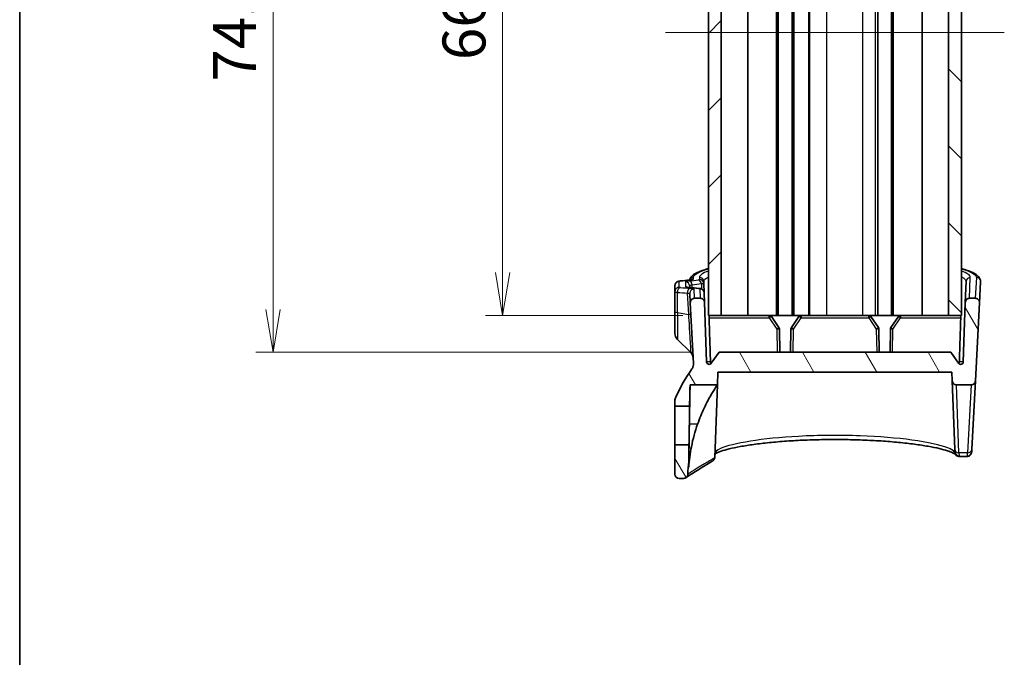
# Model space of a CAD drawing. Units: millimetres. Extents: x 14 to 2586, y 8 to 570.
# Drawn here: x 415 to 530, y 307 to 381 of the extents above; entities that cross this region are included whole.
import ezdxf

# ---------------------------------------------------------------- set-up
doc = ezdxf.new("R2010")
doc.units = ezdxf.units.MM
doc.layers.get('Defpoints').update_dxf_attribs({"lineweight": 25})
for name, color, linetype, lineweight in [('Border (ISO)', 7, 'Continuous', 35), ('Centerline (ISO)', 131, 'Continuous', 18), ('Dimension (ISO)', 7, 'Continuous', 18), ('Dimension (ISO) @ 1', 7, 'Continuous', 18), ('Hatch (ISO)', 1, 'Continuous', 18), ('Visible (ISO)', 7, 'Continuous', 35), ('Visible Narrow (ISO)', 7, 'Continuous', 25)]:
    doc.layers.add(name, color=color, linetype=linetype, lineweight=lineweight)
doc.styles.add('Note Text (TK)', font='MS PGothic.ttf')
doc.dimstyles.new('Default - Method 1b (TK)', dxfattribs={"dimtxt": 2.5, "dimasz": 2.5, "dimexe": 1, "dimexo": 1.5, "dimgap": 1, "dimtad": 1, "dimrnd": 1e-08, "dimdsep": 46, "dimtxsty": 'Note Text (TK)', "dimblk": 'OPEN', "dimcen": 0.09, "dimdle": 5, "dimclrd": 100, "dimclre": 100, "dimclrt": 7, "dimadec": 1, "dimazin": 1, "dimtfac": 1, "dimtmove": 0, "dimatfit": 3, "dimldrblk": 'OPEN', "dimfxl": 1, "dimtolj": 1, "dimlwd": -1, "dimlwe": -1, "dimarcsym": 0})
pattern_1 = [(120.0002, (386.5, -8), (-5.49925, -3.17502), [])]

# ---------------------------------------------------------------- blocks, each defined once
blk = doc.blocks.new('図面枠 tk図枠')
at = {"layer": 'Border (ISO)'}
blk.add_line((14.5, 289), (14.5, 8), dxfattribs=at)
blk = doc.blocks.new('_Open')
at = {"color": 0, "linetype": 'ByBlock', "lineweight": -2}
for p, q in [((-1, 0.167), (0, 0)), ((-1, -0.167), (0, 0)), ((0, 0), (-1, 0))]:
    blk.add_line(p, q, dxfattribs=at)
blk = doc.blocks.new('*D27')
at = {"layer": 'Defpoints', "color": 0}
for p in [(495.8, 412.82), (471.8, 346.82), (495.8, 346.82)]:
    blk.add_point(p, dxfattribs=at)
at = {"layer": 'Dimension (ISO)', "color": 100}
for p, q in [((492.8, 412.82), (469.8, 412.82)), ((471.8, 407.82), (471.8, 351.82)), ((492.8, 346.82), (469.8, 346.82))]:
    blk.add_line(p, q, dxfattribs=at)
at = {"layer": 'Dimension (ISO)', "color": 100, "xscale": 5, "yscale": 5, "zscale": 5}
for p, rotation in [((471.8, 412.82), 90), ((471.8, 346.82), 270)]:
    blk.add_blockref('_Open', p, dxfattribs=dict(at, rotation=rotation))
at = {"layer": 'Dimension (ISO)', "color": 7, "insert": (467.3, 376.58), "char_height": 5, "attachment_point": 4, "rotation": 90, "style": 'Note Text (TK)'}
blk.add_mtext('\\A1;66', dxfattribs=at)
blk = doc.blocks.new('*D28')
at = {"layer": 'Defpoints', "color": 0}
for p in [(497.05, 417.12), (445.05, 342.52), (497.05, 342.52)]:
    blk.add_point(p, dxfattribs=at)
at = {"layer": 'Dimension (ISO)', "color": 100}
for p, q in [((494.05, 417.12), (443.05, 417.12)), ((445.05, 412.12), (445.05, 347.52)), ((494.05, 342.52), (443.05, 342.52))]:
    blk.add_line(p, q, dxfattribs=at)
at = {"layer": 'Dimension (ISO)', "color": 100, "xscale": 5, "yscale": 5, "zscale": 5}
for p, rotation in [((445.05, 417.12), 90), ((445.05, 342.52), 270)]:
    blk.add_blockref('_Open', p, dxfattribs=dict(at, rotation=rotation))
at = {"layer": 'Dimension (ISO)', "color": 7, "insert": (440.55, 374.07), "char_height": 5, "attachment_point": 4, "rotation": 90, "style": 'Note Text (TK)'}
blk.add_mtext('\\A1;74.6', dxfattribs=at)

msp = doc.modelspace()

# ---------------------------------------------------------------- hatches: boundary and pattern name
at = {"layer": 'Hatch (ISO)'}
h = msp.add_hatch(dxfattribs=at)
h.set_pattern_fill('ANSI31', color=256, scale=50.8, style=0)
h.set_pattern_definition([(45, (386.5, -8), (-4.49013, 4.49013), [])])
h.paths.add_polyline_path([(495.7961, 412.8182), (495.7961, 346.8182), (497.2961, 346.8182), (497.2961, 412.8182)])
h = msp.add_hatch(dxfattribs=at)
h.set_pattern_fill('ANSI31', color=256, scale=50.8, angle=90.00021, style=0)
h.set_pattern_definition([(135.0002, (386.5, -8), (-4.49011, -4.490145), [])])
h.paths.add_polyline_path([(525.2961, 346.8182), (525.2961, 412.8182), (523.7961, 412.8182), (523.7961, 346.8182)])
h = msp.add_hatch(dxfattribs=at)
h.set_pattern_fill('ANSI31', color=256, scale=50.8, angle=75.000175, style=0)
h.set_pattern_definition(pattern_1)
edge = h.paths.add_edge_path()
edge.add_line((524.0461, 342.5182), (497.0461, 342.5182))
edge.add_line((497.0461, 342.5182), (496.129, 341.2357))
edge.add_ellipse((495.8849, 341.4102), major_axis=(-0.1745, -0.244), ratio=1, start_angle=307.567772, end_angle=450, ccw=False)
edge.add_line((495.5851, 341.3997), (495.3429, 348.3356))
edge.add_spline(control_points=[(495.3429, 348.3356), (495.3408, 348.397), (495.3273, 348.4575), (495.2777, 348.574), (495.2408, 348.6283), (495.1481, 348.7198), (495.0933, 348.756), (494.9728, 348.8055), (494.9083, 348.8182), (494.8432, 348.8182)], knot_values=[-0.07703001, -0.07703001, -0.07703001, -0.07703001, -0.05859667, -0.05859667, -0.03906445, -0.03906445, -0.01953222, -0.01953222, 0, 0, 0, 0], degree=3, periodic=0)
edge.add_line((494.8432, 348.8182), (494.185, 348.8182))
edge.add_spline(control_points=[(494.185, 348.8182), (494.147, 348.8182), (494.1092, 348.8139), (494.0353, 348.7967), (493.9994, 348.784), (493.9068, 348.7387), (493.8545, 348.699), (493.768, 348.6016), (493.7347, 348.545), (493.6916, 348.4221), (493.6823, 348.357), (493.6857, 348.292)], knot_values=[-0.08136622, -0.08136622, -0.08136622, -0.08136622, -0.06998144, -0.06998144, -0.05859667, -0.05859667, -0.03906445, -0.03906445, -0.01953222, -0.01953222, 0, 0, 0, 0], degree=3, periodic=0)
edge.add_line((493.6857, 348.292), (494.0562, 341.2224))
edge.add_spline(control_points=[(494.0562, 341.2224), (494.0619, 341.1128), (494.0496, 341.0031), (493.9898, 340.792), (493.9428, 340.6921), (493.8805, 340.6019)], knot_values=[-0.06581039, -0.06581039, -0.06581039, -0.06581039, -0.0329052, -0.0329052, 0, 0, 0, 0], degree=3, periodic=0)
edge.add_ellipse((512.3961, 327.8182), major_axis=(-12.7837, -18.5156), ratio=1, start_angle=270, end_angle=279.71314)
edge.add_spline(control_points=[(491.9891, 337.2947), (491.9585, 337.229), (491.9352, 337.1601), (491.904, 337.0184), (491.8961, 336.9461), (491.8961, 336.8736)], knot_values=[-0.04351742, -0.04351742, -0.04351742, -0.04351742, -0.02175871, -0.02175871, 0, 0, 0, 0], degree=3, periodic=0)
edge.add_line((491.8961, 336.8736), (491.8961, 336.2473))
edge.add_line((491.8961, 336.2473), (493.6089, 336.2323))
edge.add_line((493.6089, 336.2323), (493.6526, 338.7333))
edge.add_line((493.6526, 338.7333), (496.8442, 338.7333))
edge.add_line((496.8442, 338.7333), (496.8961, 340.2182))
edge.add_line((496.8961, 340.2182), (524.1961, 340.2182))
edge.add_line((524.1961, 340.2182), (524.2316, 339.2007))
edge.add_spline(control_points=[(524.2316, 339.2007), (524.2337, 339.1393), (524.2472, 339.0788), (524.2968, 338.9624), (524.3337, 338.908), (524.4264, 338.8166), (524.4812, 338.7803), (524.6017, 338.7309), (524.6662, 338.7182), (524.7313, 338.7182)], knot_values=[-0.07703001, -0.07703001, -0.07703001, -0.07703001, -0.05859667, -0.05859667, -0.03906445, -0.03906445, -0.01953222, -0.01953222, 0, 0, 0, 0], degree=3, periodic=0)
edge.add_line((524.7313, 338.7182), (526.4302, 338.7182))
edge.add_spline(control_points=[(526.4302, 338.7182), (526.492, 338.7182), (526.5533, 338.7296), (526.6686, 338.7743), (526.7216, 338.8072), (526.8153, 338.8927), (526.8544, 338.9455), (526.9101, 339.0633), (526.9261, 339.127), (526.9295, 339.192)], knot_values=[-0.07614947, -0.07614947, -0.07614947, -0.07614947, -0.05760696, -0.05760696, -0.03906445, -0.03906445, -0.01953222, -0.01953222, 0, 0, 0, 0], degree=3, periodic=0)
edge.add_line((526.9295, 339.192), (527.4064, 348.292))
edge.add_spline(control_points=[(527.4064, 348.292), (527.4084, 348.3299), (527.4061, 348.3679), (527.3929, 348.4426), (527.382, 348.4791), (527.3417, 348.574), (527.3047, 348.6283), (527.212, 348.7198), (527.1572, 348.756), (527.0367, 348.8055), (526.9722, 348.8182), (526.9071, 348.8182)], knot_values=[-0.08136622, -0.08136622, -0.08136622, -0.08136622, -0.06998144, -0.06998144, -0.05859667, -0.05859667, -0.03906445, -0.03906445, -0.01953222, -0.01953222, 0, 0, 0, 0], degree=3, periodic=0)
edge.add_line((526.9071, 348.8182), (526.2489, 348.8182))
edge.add_spline(control_points=[(526.2489, 348.8182), (526.1875, 348.8182), (526.1265, 348.8069), (526.0084, 348.7614), (525.9528, 348.7263), (525.8582, 348.6369), (525.8201, 348.5834), (525.7664, 348.4647), (525.7515, 348.4007), (525.7492, 348.3356)], knot_values=[-0.07703001, -0.07703001, -0.07703001, -0.07703001, -0.05859667, -0.05859667, -0.03906445, -0.03906445, -0.01953222, -0.01953222, 0, 0, 0, 0], degree=3, periodic=0)
edge.add_line((525.7492, 348.3356), (525.507, 341.3997))
edge.add_ellipse((525.2072, 341.4102), major_axis=(-0.0105, -0.2998), ratio=1, start_angle=307.567772, end_angle=450, ccw=False)
edge.add_line((524.9632, 341.2357), (524.0461, 342.5182))
h = msp.add_hatch(dxfattribs=at)
h.set_pattern_fill('ANSI31', color=256, scale=50.8, angle=75.000175, style=0)
h.set_pattern_definition(pattern_1)
edge = h.paths.add_edge_path()
edge.add_ellipse((492.3961, 328.3182), major_axis=(0, -0.5), ratio=1, start_angle=270, end_angle=360)
edge.add_line((492.3961, 327.8182), (492.9025, 327.8182))
edge.add_spline(control_points=[(492.9025, 327.8182), (492.9655, 327.8182), (493.0279, 327.8301), (493.1182, 327.8658), (493.1485, 327.8816), (493.1769, 327.9002)], knot_values=[-0.07749714, -0.07749714, -0.07749714, -0.07749714, -0.05859667, -0.05859667, -0.04835856, -0.04835856, -0.04835856, -0.04835856], degree=3, periodic=0)
edge.add_spline(control_points=[(493.1769, 327.9002), (493.2027, 327.9171), (493.2269, 327.9365), (493.2961, 328.0031), (493.3338, 328.057), (493.3863, 328.1761), (493.4006, 328.2403), (493.4023, 328.3054)], knot_values=[-0.04835856, -0.04835856, -0.04835856, -0.04835856, -0.03906445, -0.03906445, -0.01953222, -0.01953222, 0, 0, 0, 0], degree=3, periodic=0)
edge.add_ellipse((512.3961, 327.8182), major_axis=(0.4872, 18.9938), ratio=1, start_angle=85.588279, end_angle=90, ccw=False)
edge.add_line((493.4961, 329.765), (493.5304, 331.7336))
edge.add_line((493.5304, 331.7336), (491.8961, 331.7193))
edge.add_line((491.8961, 331.7193), (491.8961, 328.3182))

# ---------------------------------------------------------------- linework, layer by layer
at = {"layer": 'Centerline (ISO)', "linetype": 'Continuous'}
msp.add_line((490.7961, 379.8182), (530.2961, 379.8182), dxfattribs=at)
at = {"layer": 'Visible (ISO)'}
for p, q in [((495.7961, 412.8182), (495.7961, 346.8182)), ((497.2961, 346.8182), (497.2961, 412.8182)), ((500.3818, 346.8182), (500.3818, 412.8182)), ((503.7461, 346.8182), (503.7461, 412.8182)), ((503.9461, 346.8182), (503.9461, 412.8182)), ((505.5461, 346.8182), (505.5461, 412.8182)), ((505.7461, 346.8182), (505.7461, 412.8182)), ((507.4961, 346.8182), (507.4961, 412.8182)), ((507.5961, 346.8182), (507.5961, 412.8182)), ((515.5461, 346.8182), (515.5461, 412.8182)), ((517.1461, 346.8182), (517.1461, 412.8182)), ((517.3461, 346.8182), (517.3461, 412.8182)), ((520.7103, 346.8182), (520.7103, 412.8182)), ((523.7961, 412.8182), (523.7961, 346.8182)), ((525.2961, 346.8182), (525.2961, 412.8182)), ((491.8961, 350.2978), (491.8961, 349.601)), ((495.2664, 350.5255), (495.2578, 350.7717)), ((495.3036, 349.4613), (495.2664, 350.5255)), ((525.8343, 350.7717), (525.7492, 348.3356)), ((527.4064, 348.292), (527.5341, 350.7281)), ((491.8961, 349.601), (491.8961, 347.2823)), ((493.6298, 349.3591), (493.6857, 348.292)), ((495.3429, 348.3356), (495.3036, 349.4613)), ((493.6857, 348.292), (494.0562, 341.2224)), ((494.8432, 348.8182), (494.185, 348.8182)), ((495.5851, 341.3997), (495.3429, 348.3356)), ((525.7492, 348.3356), (525.507, 341.3997)), ((526.9071, 348.8182), (526.2489, 348.8182)), ((526.9295, 339.192), (527.4064, 348.292)), ((491.8961, 344.7324), (491.8961, 347.2823)), ((495.7961, 346.8182), (497.2961, 346.8182)), ((497.9285, 346.8182), (497.2961, 346.8182)), ((502.8878, 346.8182), (497.9285, 346.8182)), ((503.7461, 346.8182), (502.8878, 346.8182)), ((504.0215, 345.3924), (503.1354, 346.6876)), ((503.9461, 346.8182), (503.7461, 346.8182)), ((505.5461, 346.8182), (503.9461, 346.8182)), ((506.3567, 346.6876), (505.4707, 345.3924)), ((505.7461, 346.8182), (505.5461, 346.8182)), ((506.6043, 346.8182), (505.7461, 346.8182)), ((514.4878, 346.8182), (506.6043, 346.8182)), ((514.4878, 346.8182), (515.2911, 346.8182)), ((515.6215, 345.3924), (514.7354, 346.6876)), ((515.5461, 346.8182), (515.2911, 346.8182)), ((517.1461, 346.8182), (515.5461, 346.8182)), ((517.9567, 346.6876), (517.0707, 345.3924)), ((517.3461, 346.8182), (517.1461, 346.8182)), ((518.2043, 346.8182), (517.3461, 346.8182)), ((523.1636, 346.8182), (518.2043, 346.8182)), ((523.7961, 346.8182), (523.1636, 346.8182)), ((523.7961, 346.8182), (525.2961, 346.8182)), ((504.1211, 342.5182), (504.0738, 345.2283)), ((505.4183, 345.2283), (505.371, 342.5182)), ((515.7211, 342.5182), (515.6738, 345.2283)), ((517.0183, 345.2283), (516.971, 342.5182)), ((492.189, 344.0253), (493.733, 342.4812)), ((497.0461, 342.5182), (496.129, 341.2357)), ((524.0461, 342.5182), (497.0461, 342.5182)), ((524.9632, 341.2357), (524.0461, 342.5182)), ((496.8442, 338.7333), (496.8961, 340.2182)), ((496.8961, 340.2182), (524.1961, 340.2182)), ((524.1961, 340.2182), (524.2316, 339.2007)), ((493.6089, 336.2323), (493.6526, 338.7333)), ((493.6526, 338.7333), (496.8442, 338.7333)), ((496.8442, 338.7333), (496.5486, 330.269)), ((524.2316, 339.2007), (524.5099, 331.2324)), ((524.7313, 338.7182), (526.4302, 338.7182)), ((526.5119, 331.2237), (526.9295, 339.192)), ((491.8961, 336.8736), (491.8961, 336.2473)), ((491.8961, 336.2473), (493.6089, 336.2323)), ((491.8961, 331.7193), (491.8961, 336.2473)), ((493.5304, 331.7336), (491.8961, 331.7193)), ((491.8961, 331.7193), (491.8961, 328.3182)), ((493.4961, 329.765), (493.5304, 331.7336)), ((524.5203, 330.9323), (524.5099, 331.2324)), ((526.5119, 331.2237), (526.4962, 330.9236)), ((493.4961, 329.1184), (493.4961, 329.765)), ((525.976, 330.3887), (525.0033, 330.3887)), ((492.3961, 327.8182), (492.9025, 327.8182))]:
    msp.add_line(p, q, dxfattribs=at)
for centre, radius, start, end in [((502.8878, 346.5182), 0.3, 34.376879, 90), ((506.6043, 346.5182), 0.3, 90, 145.623121), ((514.4878, 346.5182), 0.3, 34.376879, 90), ((518.2043, 346.5182), 0.3, 90, 145.623121), ((492.8961, 344.7324), 1, 180, 225), ((503.7739, 345.223), 0.3, 1, 34.376879), ((505.7183, 345.223), 0.3, 145.623121, 179), ((515.3739, 345.223), 0.3, 1, 34.376879), ((517.3183, 345.223), 0.3, 145.623121, 179), ((493.0259, 341.7741), 1, 3, 45), ((495.8849, 341.4102), 0.3, 182, 324.432228), ((525.2072, 341.4102), 0.3, 215.567772, 358), ((512.3961, 327.8182), 22.5, 145.377707, 155.090847), ((512.3961, 327.8182), 19, 174.118996, 178.530716), ((492.3961, 328.3182), 0.5, 180, 270)]:
    msp.add_arc(centre, radius, start, end, dxfattribs=at)
for centre, major_axis, ratio, start_param, end_param in [((403.1747, 964.0837), (106.564, -610.7521), 0.69575223, 6.24277627, 6.2453331), ((464.5576, 999.041), (112.5813, -645.4933), 0.69575723, 6.10032263, 6.10271684)]:
    msp.add_ellipse(centre, major_axis=major_axis, ratio=ratio, start_param=start_param, end_param=end_param, dxfattribs=at)
for points, knots in [([(493.5831, 350.9635), (493.5915, 350.9953), (493.6017, 351.026), (493.6617, 351.176), (493.7321, 351.2733), (493.9623, 351.5198), (494.1465, 351.6383), (494.5316, 351.8374), (494.7157, 351.9171), (495.1093, 352.0655), (495.3144, 352.1342), (495.6216, 352.227), (495.7075, 352.252), (495.7961, 352.2768)], [0.065909043, 0.065909043, 0.065909043, 0.065909043, 0.093949842, 0.093949842, 0.209965783, 0.209965783, 0.438346727, 0.438346727, 0.605729573, 0.605729573, 0.756160001, 0.756160001, 0.812096256, 0.812096256, 0.812096256, 0.812096256]), ([(525.2961, 352.2768), (525.4302, 352.2392), (525.5585, 352.2012), (525.8885, 352.0975), (526.0789, 352.0312), (526.4273, 351.8948), (526.5849, 351.8249), (526.9389, 351.6415), (527.1163, 351.5276), (527.3393, 351.2983), (527.4072, 351.2104), (527.5095, 350.9937), (527.5411, 350.8617), (527.5341, 350.7281)], [4.420070969, 4.420070969, 4.420070969, 4.420070969, 4.504883019, 4.504883019, 4.649136221, 4.649136221, 4.794899863, 4.794899863, 5.013545326, 5.013545326, 5.122868057, 5.122868057, 5.232190789, 5.232190789, 5.232190789, 5.232190789]), ([(491.8961, 350.2978), (491.8961, 350.3522), (491.9053, 350.4062), (491.9372, 350.505), (491.9603, 350.5482), (492.014, 350.6275), (492.0445, 350.6582), (492.1096, 350.7153), (492.1409, 350.734), (492.2044, 350.7687), (492.2319, 350.7792), (492.2898, 350.7994), (492.3164, 350.8061), (492.367, 350.8174), (492.3907, 350.8217), (492.4379, 350.8291), (492.4612, 350.8323), (492.4853, 350.835)], [0, 0, 0, 0, 0.0019131827, 0.0019131827, 0.0040206951, 0.0040206951, 0.0067610877, 0.0067610877, 0.0107411982, 0.0107411982, 0.0164656972, 0.0164656972, 0.0245898, 0.0245898, 0.0327139028, 0.0327139028, 0.0406205141, 0.0406205141, 0.0406205141, 0.0406205141]), ([(493.5816, 350.9634), (493.6302, 350.9691), (493.6734, 350.9752), (493.7457, 350.9872), (493.7751, 350.9931), (493.8114, 351.0018), (493.8216, 351.0052), (493.8215, 351.0051)], [0, 0, 0, 0, 0.0237995348, 0.0237995348, 0.0475990696, 0.0475990696, 0.0673622915, 0.0673622915, 0.0673622915, 0.0673622915]), ([(493.3183, 350.1027), (493.3183, 350.1027), (493.3201, 350.1022), (493.3319, 350.0994), (493.3505, 350.0955), (493.403, 350.087), (493.4384, 350.0822), (493.5139, 350.0736), (493.5522, 350.0697), (493.5939, 350.0661)], [0.0455972595, 0.0455972595, 0.0455972595, 0.0455972595, 0.0534186108, 0.0534186108, 0.0747800055, 0.0747800055, 0.0981887667, 0.0981887667, 0.1175238632, 0.1175238632, 0.1175238632, 0.1175238632]), ([(494.7001, 349.9713), (494.7228, 349.9694), (494.7446, 349.9673), (494.7875, 349.9624), (494.8084, 349.9596), (494.8521, 349.9525), (494.8745, 349.9483), (494.9314, 349.9338), (494.9631, 349.9277), (495.0454, 349.8851), (495.0663, 349.8732), (495.1114, 349.8409), (495.1341, 349.8228), (495.1779, 349.7782), (495.1977, 349.7551), (495.2475, 349.6815), (495.2775, 349.6211), (495.2988, 349.5204), (495.3026, 349.491), (495.3036, 349.4613)], [0, 0, 0, 0, 0.0078052089, 0.0078052089, 0.0156104179, 0.0156104179, 0.0234156268, 0.0234156268, 0.0312208357, 0.0312208357, 0.0334003911, 0.0334003911, 0.035118067, 0.035118067, 0.0363746959, 0.0363746959, 0.0382918862, 0.0382918862, 0.0390260447, 0.0390260447, 0.0390260447, 0.0390260447]), ([(494.185, 348.8182), (494.147, 348.8182), (494.1092, 348.8139), (494.0353, 348.7967), (493.9994, 348.784), (493.9068, 348.7387), (493.8545, 348.699), (493.768, 348.6016), (493.7347, 348.545), (493.6916, 348.4221), (493.6823, 348.357), (493.6857, 348.292)], [-0.0813662163, -0.0813662163, -0.0813662163, -0.0813662163, -0.0699814436, -0.0699814436, -0.058596671, -0.058596671, -0.0390644473, -0.0390644473, -0.0195322237, -0.0195322237, 0, 0, 0, 0]), ([(495.3429, 348.3356), (495.3408, 348.397), (495.3273, 348.4575), (495.2777, 348.574), (495.2408, 348.6283), (495.1481, 348.7198), (495.0933, 348.756), (494.9728, 348.8055), (494.9083, 348.8182), (494.8432, 348.8182)], [-0.0770300092, -0.0770300092, -0.0770300092, -0.0770300092, -0.058596671, -0.058596671, -0.0390644473, -0.0390644473, -0.0195322237, -0.0195322237, 0, 0, 0, 0]), ([(526.2489, 348.8182), (526.1875, 348.8182), (526.1265, 348.8069), (526.0084, 348.7614), (525.9528, 348.7263), (525.8582, 348.6369), (525.8201, 348.5834), (525.7664, 348.4647), (525.7515, 348.4007), (525.7492, 348.3356)], [-0.0770300092, -0.0770300092, -0.0770300092, -0.0770300092, -0.058596671, -0.058596671, -0.0390644473, -0.0390644473, -0.0195322237, -0.0195322237, 0, 0, 0, 0]), ([(527.4064, 348.292), (527.4084, 348.3299), (527.4061, 348.3679), (527.3929, 348.4426), (527.382, 348.4791), (527.3417, 348.574), (527.3047, 348.6283), (527.212, 348.7198), (527.1572, 348.756), (527.0367, 348.8055), (526.9722, 348.8182), (526.9071, 348.8182)], [-0.0813662163, -0.0813662163, -0.0813662163, -0.0813662163, -0.0699814436, -0.0699814436, -0.058596671, -0.058596671, -0.0390644473, -0.0390644473, -0.0195322237, -0.0195322237, 0, 0, 0, 0]), ([(495.8766, 346.5234), (495.8755, 346.5605), (495.8761, 346.5997), (495.8814, 346.6726), (495.8863, 346.706), (495.8985, 346.759), (495.9067, 346.7818), (495.9253, 346.8112), (495.9357, 346.8182), (495.9458, 346.8182)], [0.0002642274, 0.0002642274, 0.0002642274, 0.0002642274, 0.0113618013, 0.0113618013, 0.0227236026, 0.0227236026, 0.0343242868, 0.0343242868, 0.0456350299, 0.0456350299, 0.0456350299, 0.0456350299]), ([(525.1463, 346.8182), (525.1564, 346.8182), (525.1668, 346.8112), (525.1854, 346.7818), (525.1936, 346.759), (525.2058, 346.706), (525.2107, 346.6726), (525.216, 346.5997), (525.2166, 346.5605), (525.2155, 346.5234)], [0.1386670885, 0.1386670885, 0.1386670885, 0.1386670885, 0.1499778316, 0.1499778316, 0.1615785157, 0.1615785157, 0.1729403171, 0.1729403171, 0.184037891, 0.184037891, 0.184037891, 0.184037891]), ([(494.0562, 341.2224), (494.0619, 341.1128), (494.0496, 341.0031), (493.9898, 340.792), (493.9428, 340.6921), (493.8805, 340.6019)], [-0.0658103937, -0.0658103937, -0.0658103937, -0.0658103937, -0.0329051968, -0.0329051968, 0, 0, 0, 0]), ([(496.1125, 341.2146), (496.0915, 341.2388), (496.0727, 341.2685), (496.0482, 341.3272), (496.0396, 341.3655), (496.0386, 341.3997)], [0.1605340699, 0.1605340699, 0.1605340699, 0.1605340699, 0.1696435499, 0.1696435499, 0.1796088738, 0.1796088738, 0.1796088738, 0.1796088738]), ([(525.0536, 341.3997), (525.0525, 341.3655), (525.044, 341.3272), (525.0195, 341.2685), (525.0006, 341.2388), (524.9796, 341.2146)], [0.0010311911, 0.0010311911, 0.0010311911, 0.0010311911, 0.010996515, 0.010996515, 0.020105995, 0.020105995, 0.020105995, 0.020105995]), ([(493.6526, 338.7333), (493.6526, 338.7333), (493.6526, 338.7331), (493.6524, 338.7219), (493.6506, 338.5872), (493.6436, 338.0852), (493.6385, 337.7225), (493.6262, 336.8683), (493.6193, 336.4031), (493.6058, 335.5308), (493.5997, 335.1482), (493.5898, 334.5549), (493.5864, 334.3522), (493.5829, 334.1491)], [1.289506907, 1.289506907, 1.289506907, 1.289506907, 1.297639591, 1.297639591, 1.485672015, 1.485672015, 1.673978237, 1.673978237, 1.840578805, 1.840578805, 1.959854235, 1.959854235, 2.020981103, 2.020981103, 2.020981103, 2.020981103]), ([(496.8442, 338.7333), (496.8442, 338.7333), (496.8356, 338.7206), (496.7869, 338.6482), (496.7266, 338.5583), (496.5132, 338.2295), (496.3297, 337.939), (495.867, 337.1425), (495.5771, 336.6029), (495.0265, 335.4272), (494.766, 334.7982), (494.5364, 334.1491)], [-0.772733351, -0.772733351, -0.772733351, -0.772733351, -0.712113652, -0.712113652, -0.59932735, -0.59932735, -0.423298612, -0.423298612, -0.206663433, -0.206663433, 0, 0, 0, 0]), ([(524.2316, 339.2007), (524.2337, 339.1393), (524.2472, 339.0788), (524.2968, 338.9624), (524.3337, 338.908), (524.4264, 338.8166), (524.4812, 338.7803), (524.6017, 338.7309), (524.6662, 338.7182), (524.7313, 338.7182)], [-0.0770300092, -0.0770300092, -0.0770300092, -0.0770300092, -0.058596671, -0.058596671, -0.0390644473, -0.0390644473, -0.0195322237, -0.0195322237, 0, 0, 0, 0]), ([(526.4302, 338.7182), (526.492, 338.7182), (526.5533, 338.7296), (526.6686, 338.7743), (526.7216, 338.8072), (526.8153, 338.8927), (526.8544, 338.9455), (526.9101, 339.0633), (526.9261, 339.127), (526.9295, 339.192)], [-0.0761494708, -0.0761494708, -0.0761494708, -0.0761494708, -0.0576069591, -0.0576069591, -0.0390644473, -0.0390644473, -0.0195322237, -0.0195322237, 0, 0, 0, 0]), ([(491.9891, 337.2947), (491.9585, 337.229), (491.9352, 337.1601), (491.904, 337.0184), (491.8961, 336.9461), (491.8961, 336.8736)], [-0.0435174249, -0.0435174249, -0.0435174249, -0.0435174249, -0.0217587124, -0.0217587124, 0, 0, 0, 0]), ([(493.6089, 336.2323), (493.6089, 336.2323), (493.608, 336.1734), (493.6044, 335.9446), (493.6017, 335.7772), (493.5953, 335.3801), (493.5918, 335.1628), (493.5844, 334.7245), (493.5808, 334.5119), (493.5734, 334.0815), (493.5697, 333.8661), (493.5616, 333.412), (493.5574, 333.1772), (493.5485, 332.6913), (493.5441, 332.4536), (493.5371, 332.0804), (493.5344, 331.9421), (493.5312, 331.7737), (493.5304, 331.7336), (493.5304, 331.7336)], [0, 0, 0, 0, 0.089188961, 0.089188961, 0.17823853, 0.17823853, 0.256957658, 0.256957658, 0.323066964, 0.323066964, 0.387353631, 0.387353631, 0.460816896, 0.460816896, 0.551085919, 0.551085919, 0.63496937, 0.63496937, 0.708641613, 0.708641613, 0.708641613, 0.708641613]), ([(494.5364, 334.1491), (494.2415, 333.3152), (493.9934, 332.422), (493.6552, 330.7155), (493.5495, 329.9049), (493.4961, 329.1184)], [2.202265414, 2.202265414, 2.202265414, 2.202265414, 2.456682952, 2.456682952, 2.681176692, 2.681176692, 2.681176692, 2.681176692]), ([(524.5622, 330.6241), (524.562, 330.624), (524.545, 330.6434), (524.4577, 330.7077), (524.3702, 330.7598), (524.1039, 330.8849), (523.9073, 330.9609), (523.4014, 331.124), (523.0808, 331.2116), (522.3288, 331.3878), (521.8927, 331.4762), (520.9226, 331.6466), (520.3871, 331.7285), (519.2348, 331.8809), (518.6178, 331.9514), (517.3206, 332.0773), (516.6407, 332.1328), (515.2369, 332.226), (514.5131, 332.2639), (513.0401, 332.3204), (512.291, 332.3391), (510.7858, 332.3565), (510.0297, 332.3553), (508.5283, 332.333), (507.783, 332.312), (506.3205, 332.2512), (505.6034, 332.2113), (504.215, 332.1143), (503.5438, 332.0572), (502.2644, 331.9283), (501.6565, 331.8564), (500.5211, 331.7013), (499.9938, 331.618), (499.0365, 331.4443), (498.6061, 331.3539), (497.8599, 331.1719), (497.5419, 331.0803), (497.038, 330.9066), (496.8452, 330.8233), (496.6441, 330.7133), (496.5924, 330.677), (496.562, 330.653)], [0.00960493, 0.00960493, 0.00960493, 0.00960493, 0.11762563, 0.11762563, 0.26972939, 0.26972939, 0.46117618, 0.46117618, 0.67660734, 0.67660734, 0.90221875, 0.90221875, 1.13139792, 1.13139792, 1.36135369, 1.36135369, 1.59085797, 1.59085797, 1.81952558, 1.81952558, 2.04739911, 2.04739911, 2.27482929, 2.27482929, 2.50228888, 2.50228888, 2.73024302, 2.73024302, 2.95901478, 2.95901478, 3.188599, 3.188599, 3.41854523, 3.41854523, 3.64750037, 3.64750037, 3.87224399, 3.87224399, 4.08440702, 4.08440702, 4.2009457, 4.2009457, 4.2009457, 4.2009457]), ([(525.0033, 330.3887), (524.9456, 330.3887), (524.8953, 330.3984), (524.8037, 330.4261), (524.7663, 330.4452), (524.7016, 330.4839), (524.677, 330.5034), (524.637, 330.5383), (524.6218, 330.5538), (524.5956, 330.5822), (524.5848, 330.5952), (524.5704, 330.6133), (524.566, 330.619), (524.5619, 330.6246)], [0.0742634282, 0.0742634282, 0.0742634282, 0.0742634282, 0.082055105, 0.082055105, 0.0916317541, 0.0916317541, 0.10300484, 0.10300484, 0.1143779259, 0.1143779259, 0.1257510118, 0.1257510118, 0.1311288577, 0.1311288577, 0.1311288577, 0.1311288577]), ([(525.976, 330.3887), (526.0341, 330.3887), (526.0971, 330.3996), (526.2086, 330.4411), (526.2569, 330.4703), (526.3391, 330.5362), (526.3704, 330.5728), (526.4221, 330.6458), (526.4388, 330.6804), (526.4671, 330.7487), (526.475, 330.7788), (526.4868, 330.8323), (526.49, 330.855), (526.4943, 330.8928), (526.4954, 330.9086), (526.4962, 330.9236)], [0.0568251041, 0.0568251041, 0.0568251041, 0.0568251041, 0.0642003762, 0.0642003762, 0.0713204049, 0.0713204049, 0.0795612922, 0.0795612922, 0.0898147526, 0.0898147526, 0.1035560149, 0.1035560149, 0.1184098354, 0.1184098354, 0.131094207, 0.131094207, 0.131094207, 0.131094207]), ([(496.3094, 329.8658), (495.8755, 329.6071), (495.4924, 329.3728), (494.8184, 328.9549), (494.5274, 328.7713), (494.0319, 328.4557), (493.8273, 328.3238), (493.501, 328.1124), (493.3794, 328.0329), (493.2173, 327.9268), (493.1769, 327.9002), (493.1769, 327.9002)], [2.14153375, 2.14153375, 2.14153375, 2.14153375, 2.86698246, 2.86698246, 3.59243117, 3.59243117, 4.31787988, 4.31787988, 5.04332859, 5.04332859, 5.7687773, 5.7687773, 5.7687773, 5.7687773]), ([(496.5448, 330.2236), (496.5364, 330.1597), (496.5156, 330.0982), (496.4514, 329.9867), (496.4086, 329.9378), (496.3421, 329.8866), (496.326, 329.8757), (496.3094, 329.8658)], [0, 0, 0, 0, 0.0194670461, 0.0194670461, 0.0389922363, 0.0389922363, 0.0448699499, 0.0448699499, 0.0448699499, 0.0448699499]), ([(496.5486, 330.269), (496.5482, 330.2581), (496.5474, 330.2462), (496.5456, 330.23), (496.5452, 330.2268), (496.5448, 330.2236)], [0, 0, 0, 0, 0.00401370973, 0.00401370973, 0.00501899257, 0.00501899257, 0.00501899257, 0.00501899257]), ([(492.9025, 327.8182), (492.9655, 327.8182), (493.0279, 327.8301), (493.147, 327.8772), (493.2023, 327.9128), (493.2961, 328.0031), (493.3338, 328.057), (493.3863, 328.1761), (493.4006, 328.2403), (493.4023, 328.3054)], [-0.0774971375, -0.0774971375, -0.0774971375, -0.0774971375, -0.058596671, -0.058596671, -0.0390644473, -0.0390644473, -0.0195322237, -0.0195322237, 0, 0, 0, 0])]:
    msp.add_open_spline(points, degree=3, knots=knots, dxfattribs=at)
for points, weights in [([(495.8766, 346.5234), (495.958, 343.9473), (496.0386, 341.3997)], [2.92305828154, 2.93464566424, 2.94619586528]), ([(525.0536, 341.3997), (525.1341, 343.9473), (525.2155, 346.5234)], [2.94619586528, 2.93464566424, 2.92305828154])]:
    msp.add_rational_spline(points, weights, degree=2, dxfattribs=at)
msp.add_open_spline([(493.5829, 334.1491), (493.5539, 332.4718), (493.525, 330.7929), (493.4961, 329.1184)], degree=3, dxfattribs=at)
at = {"layer": 'Visible Narrow (ISO)'}
for p, q in [((509.5961, 346.8182), (509.5961, 412.8182)), ((513.7986, 346.8182), (513.7986, 412.8182)), ((515.2911, 346.8182), (515.2911, 412.8182)), ((492.3961, 350.0991), (492.3961, 350.7948)), ((493.613, 350.0644), (493.613, 350.2397)), ((494.0658, 351.0883), (494.0573, 351.2506)), ((494.7581, 351.2506), (494.7667, 351.0047)), ((494.9771, 350.5279), (494.9988, 349.9085)), ((526.2489, 348.8182), (526.334, 351.2506)), ((527.0348, 351.2506), (526.9071, 348.8182)), ((492.189, 347.1596), (492.189, 349.5085)), ((493.3393, 349.41), (493.4688, 346.9373)), ((494.185, 348.8182), (494.1291, 349.8836)), ((494.8039, 349.9422), (494.8432, 348.8182)), ((492.189, 347.1596), (492.189, 344.0253)), ((492.189, 347.1596), (493.4688, 346.9373)), ((502.8878, 346.5234), (502.8878, 346.8182)), ((506.6043, 346.8182), (506.6043, 346.5234)), ((514.4878, 346.5234), (514.4878, 346.8182)), ((518.2043, 346.8182), (518.2043, 346.5234)), ((495.8766, 346.5234), (502.8878, 346.5234)), ((502.8878, 346.5234), (503.7739, 345.2283)), ((505.7183, 345.2283), (506.6043, 346.5234)), ((506.6043, 346.5234), (514.4878, 346.5234)), ((514.4878, 346.5234), (515.3739, 345.2283)), ((517.3183, 345.2283), (518.2043, 346.5234)), ((518.2043, 346.5234), (525.2155, 346.5234)), ((503.7739, 345.2283), (503.8212, 342.5182)), ((505.671, 342.5182), (505.7183, 345.2283)), ((515.3739, 345.2283), (515.4212, 342.5182)), ((517.271, 342.5182), (517.3183, 345.2283)), ((496.0386, 341.3997), (495.5851, 341.3997)), ((525.507, 341.3997), (525.0536, 341.3997)), ((525.0095, 330.79), (524.7313, 338.7182)), ((526.4302, 338.7182), (526.0126, 330.79)), ((494.5364, 334.1491), (493.5829, 334.1491)), ((525.0095, 330.79), (525.02, 330.4566)), ((526.0126, 330.79), (525.0095, 330.79)), ((525.9969, 330.4566), (526.0126, 330.79))]:
    msp.add_line(p, q, dxfattribs=at)
for centre, major_axis, ratio, start_param, end_param in [((492.3961, 350.2978), (-0.5, 0), 0.99399412, 4.71238898, 6.28318531), ((492.5425, 350.3383), (-0.0572, 0.4967), 0.71711788, 6.12390149, 6.28318531), ((399.7735, 677.9304), (-253.4073, 251.2016), 0.83909406, 2.54992703, 2.55340074), ((493.1133, 350.2223), (0.5, 0), 0.99422323, 0.03516132, 1.57084781), ((493.1133, 349.6618), (0.5, 0), 0.9959236, 1.04989573, 1.57084773), ((400.7593, 677.9304), (253.4073, -251.2016), 0.83909406, 5.69156665, 5.69498441), ((493.5431, 350.34), (-0.0572, 0.4967), 0.71711887, 4.7534217, 6.12383343), ((493.6406, 350.4669), (-0.059, 0.4965), 0.71718875, 6.11886598, 6.28318531), ((494.0573, 350.7543), (-0.4993, -0.0262), 0.99258913, 4.66041643, 5.78911018), ((494.0658, 350.5918), (-0.4993, -0.0262), 0.99308354, 4.66039059, 5.29109042), ((401.1129, 677.9918), (-252.4976, 252.4976), 0.83909963, 2.55427863, 2.55769639), ((494.6236, 350.4665), (-0.059, 0.4965), 0.71718857, 4.75083299, 6.11887899), ((494.7581, 350.7543), (0.4997, 0.0174), 0.99260029, 0, 1.53614783), ((494.7667, 350.508), (0.4997, 0.0174), 0.9933482, 0, 1.53612175), ((526.334, 350.7543), (-0.4997, 0.0174), 0.99260029, 4.74703747, 6.28318531), ((527.0348, 350.7543), (0.4993, -0.0262), 0.99258913, 0, 1.62276887), ((492.3961, 349.601), (-0.5, 0), 0.99610804, 4.71238898, 6.28318531), ((492.5425, 349.5699), (0.0435, 0.4981), 0.70576569, 0.12321179, 1.75573768), ((463.4325, 677.869), (-252.4976, 252.4976), 0.83909963, 2.35628244, 2.3597862), ((463.786, 677.9304), (253.4073, -251.2016), 0.83909406, 5.49357045, 5.49707421), ((493.6928, 349.4714), (0.0418, 0.4982), 0.70608755, 0.11830181, 1.75330031), ((493.5504, 349.568), (0.0435, 0.4981), 0.7057719, 0, 0.12311766), ((464.7718, 677.9304), (-253.4073, 251.2016), 0.83909406, 2.352045, 2.35541967), ((494.1291, 349.3853), (-0.4993, -0.0262), 0.99675376, 4.66019877, 6.28318531), ((494.6583, 349.4731), (0.0418, 0.4982), 0.7060819, 0, 0.11838857), ((494.8039, 349.4439), (0.4997, 0.0174), 0.99658061, 0, 1.536009), ((492.8961, 347.2823), (-1, 0), 0.17364818, 0, 0.78539816), ((492.7617, 346.8145), (0.9986, 0.0523), 0.12202329, 0, 0.77765049), ((502.8878, 346.5182), (0.2476, 0.1694), 0.01440489, 0, 1.56094195), ((506.6043, 346.5182), (-0.2476, 0.1694), 0.01440489, 4.72224336, 6.28318531), ((514.4878, 346.5182), (0.2476, 0.1694), 0.01440489, 0, 1.56094195), ((518.2043, 346.5182), (-0.2476, 0.1694), 0.01440489, 4.72224336, 6.28318531), ((503.7739, 345.223), (0.2476, 0.1694), 0.01440489, 0, 1.56094195), ((503.7739, 345.223), (0.3, 0.0052), 0.01744975, 0, 1.57049174), ((505.7183, 345.223), (-0.3, 0.0052), 0.01744975, 4.71269357, 6.28318531), ((505.7183, 345.223), (-0.2476, 0.1694), 0.01440489, 4.72224336, 6.28318531), ((515.3739, 345.223), (0.2476, 0.1694), 0.01440489, 0, 1.56094195), ((515.3739, 345.223), (0.3, 0.0052), 0.01744975, 0, 1.57049174), ((517.3183, 345.223), (-0.3, 0.0052), 0.01744975, 4.71269357, 6.28318531), ((517.3183, 345.223), (-0.2476, 0.1694), 0.01440489, 4.72224336, 6.28318531), ((524.962, 330.9244), (-0.4001, -0.2998), 0.98769756, 5.66933568, 6.28318531), ((525.0095, 331.2498), (-0.4997, -0.0174), 0.91966101, 0, 1.53869209), ((525.02, 330.9498), (-0.4997, -0.0174), 0.98640707, 0, 1.53636385), ((525.9969, 330.9498), (0.4993, -0.0262), 0.98638676, 4.76403735, 6.28318531), ((526.0126, 331.2498), (0.4993, -0.0262), 0.91955286, 4.76054345, 6.28318531)]:
    msp.add_ellipse(centre, major_axis=major_axis, ratio=ratio, start_param=start_param, end_param=end_param, dxfattribs=at)
for points, knots in [([(494.0573, 351.2506), (494.0506, 351.3783), (494.1435, 351.5111), (494.6149, 351.8461), (495.1086, 352.0513), (495.7961, 352.2516)], [0, 0, 0, 0, 0.316192406, 0.316192406, 0.782124692, 0.782124692, 0.782124692, 0.782124692]), ([(526.334, 351.2506), (526.3383, 351.373), (526.2468, 351.5002), (525.8876, 351.751), (525.6308, 351.8744), (525.2958, 351.9972)], [0, 0, 0, 0, 0.303188527, 0.303188527, 0.587688656, 0.587688656, 0.587688656, 0.587688656]), ([(525.2959, 351.3162), (525.4035, 351.261), (525.4953, 351.206), (525.7502, 351.0217), (525.8386, 350.8944), (525.8343, 350.7717)], [-0.430994115, -0.430994115, -0.430994115, -0.430994115, -0.303188527, -0.303188527, 0, 0, 0, 0]), ([(492.3961, 350.7948), (492.3961, 350.7986), (492.3995, 350.8025), (492.4172, 350.8123), (492.4368, 350.8182), (492.4857, 350.8278), (492.5121, 350.8317), (492.5425, 350.8352)], [0, 0, 0, 0, 0.0105501532, 0.0105501532, 0.0274303984, 0.0274303984, 0.0406205141, 0.0406205141, 0.0406205141, 0.0406205141]), ([(493.5431, 350.837), (493.475, 350.8291), (493.4139, 350.8206), (493.2757, 350.7969), (493.2112, 350.7811), (493.1322, 350.7498), (493.1133, 350.7345), (493.1133, 350.7194)], [0, 0, 0, 0, 0.029509779, 0.029509779, 0.076725425, 0.076725425, 0.119168313, 0.119168313, 0.119168313, 0.119168313]), ([(493.1133, 350.7194), (493.1133, 350.618), (493.1133, 350.5207), (493.1133, 350.3342), (493.1133, 350.245), (493.1133, 350.1598)], [-0.567449599, -0.567449599, -0.567449599, -0.567449599, -0.283724799, -0.283724799, 0, 0, 0, 0]), ([(493.1133, 350.1598), (493.1133, 350.151), (493.1228, 350.1422), (493.1719, 350.1201), (493.2261, 350.1069), (493.369, 350.0843), (493.4528, 350.0746), (493.5504, 350.0661)], [0, 0, 0, 0, 0.029258095, 0.029258095, 0.076071047, 0.076071047, 0.117523863, 0.117523863, 0.117523863, 0.117523863]), ([(493.613, 350.2397), (493.6126, 350.2613), (493.6248, 350.2828), (493.6767, 350.3262), (493.7193, 350.3479), (493.8109, 350.3797), (493.8515, 350.3911), (493.8967, 350.4014)], [-0.119168313, -0.119168313, -0.119168313, -0.119168313, -0.076725425, -0.076725425, -0.029509779, -0.029509779, 0, 0, 0, 0]), ([(493.6406, 350.9636), (493.7077, 350.9716), (493.7679, 350.9803), (493.9042, 351.0046), (493.9679, 351.0211), (494.0477, 351.0545), (494.0667, 351.0714), (494.0658, 351.0883)], [0, 0, 0, 0, 0.02907625, 0.02907625, 0.075598251, 0.075598251, 0.118997674, 0.118997674, 0.118997674, 0.118997674]), ([(494.7667, 351.0047), (494.7669, 351.0008), (494.7637, 350.9968), (494.7466, 350.9867), (494.7275, 350.9807), (494.6795, 350.9708), (494.6536, 350.9668), (494.6236, 350.9633)], [0, 0, 0, 0, 0.0103637606, 0.0103637606, 0.0269457776, 0.0269457776, 0.0399563622, 0.0399563622, 0.0399563622, 0.0399563622]), ([(494.9771, 350.5279), (495.0374, 350.5283), (495.0895, 350.5285), (495.1863, 350.5283), (495.2248, 350.5279), (495.2597, 350.5268), (495.2664, 350.5262), (495.2664, 350.5255)], [-0.0399563622, -0.0399563622, -0.0399563622, -0.0399563622, -0.0269457776, -0.0269457776, -0.0103637606, -0.0103637606, 0, 0, 0, 0]), ([(491.8961, 349.601), (491.8961, 349.5888), (491.9091, 349.5766), (491.9634, 349.5519), (492.0076, 349.5394), (492.1016, 349.5211), (492.143, 349.5145), (492.189, 349.5085)], [-0.0393894447, -0.0393894447, -0.0393894447, -0.0393894447, -0.0253817301, -0.0253817301, -0.0097622039, -0.0097622039, 0, 0, 0, 0]), ([(492.5425, 350.068), (492.5195, 350.07), (492.4988, 350.0722), (492.4518, 350.0784), (492.4297, 350.0825), (492.4026, 350.0909), (492.3961, 350.095), (492.3961, 350.0991)], [0, 0, 0, 0, 0.0097622039, 0.0097622039, 0.0253817301, 0.0253817301, 0.0393894447, 0.0393894447, 0.0393894447, 0.0393894447]), ([(493.3393, 349.41), (493.4031, 349.4042), (493.4581, 349.3982), (493.5532, 349.3851), (493.5897, 349.378), (493.623, 349.3671), (493.6295, 349.363), (493.6298, 349.3591)], [-0.116671539, -0.116671539, -0.116671539, -0.116671539, -0.075977765, -0.075977765, -0.029222217, -0.029222217, 0, 0, 0, 0]), ([(494.1291, 349.8836), (494.1287, 349.8915), (494.1187, 349.8993), (494.0686, 349.9195), (494.0138, 349.9316), (493.8711, 349.9526), (493.7885, 349.9616), (493.6928, 349.9696)], [0, 0, 0, 0, 0.029222217, 0.029222217, 0.075977765, 0.075977765, 0.116671539, 0.116671539, 0.116671539, 0.116671539]), ([(494.6583, 349.9713), (494.6811, 349.9694), (494.7018, 349.9673), (494.7485, 349.9615), (494.7706, 349.9575), (494.7973, 349.9497), (494.8038, 349.946), (494.8039, 349.9422)], [0, 0, 0, 0, 0.0097215742, 0.0097215742, 0.0252760928, 0.0252760928, 0.0390260447, 0.0390260447, 0.0390260447, 0.0390260447]), ([(493.4688, 346.9373), (493.4988, 346.4355), (493.5281, 345.9421), (493.5996, 344.7387), (493.6387, 344.0783), (493.701, 343.0243), (493.7224, 342.6613), (493.732, 342.4988), (493.733, 342.4817), (493.733, 342.482)], [-1.44813509, -1.44813509, -1.44813509, -1.44813509, -1.14761187, -1.14761187, -0.66677473, -0.66677473, -0.14367761, -0.14367761, 0, 0, 0, 0]), ([(524.4643, 330.9069), (524.353, 331.0606), (524.0931, 331.2193), (522.8574, 331.7063), (521.4015, 332.0315), (517.788, 332.5231), (515.706, 332.699), (511.1318, 332.8698), (508.6269, 332.8487), (504.204, 332.608), (502.2586, 332.407), (499.0941, 331.9039), (497.8916, 331.6015), (496.7913, 331.1111), (496.5715, 330.9228), (496.5652, 330.7443)], [0, 0, 0, 0, 0.3683135, 0.3683135, 1.13710199, 1.13710199, 1.83879236, 1.83879236, 2.59231299, 2.59231299, 3.28249116, 3.28249116, 3.98623566, 3.98623566, 4.42607598, 4.42607598, 4.42607598, 4.42607598]), ([(524.5203, 330.9323), (524.5216, 330.8965), (524.5176, 330.8763), (524.4989, 330.8679), (524.4842, 330.8796), (524.4643, 330.9069)], [0, 0, 0, 0, 0.065564429, 0.065564429, 0.131128858, 0.131128858, 0.131128858, 0.131128858]), ([(496.5448, 330.2236), (496.0981, 329.9655), (495.705, 329.7319), (494.027, 328.7199), (493.4023, 328.3054), (493.4023, 328.3054)], [2.13942674, 2.13942674, 2.13942674, 2.13942674, 2.88465696, 2.88465696, 5.7687773, 5.7687773, 5.7687773, 5.7687773]), ([(525.0033, 330.3887), (525.0048, 330.3887), (525.0061, 330.389), (525.0171, 330.3943), (525.0213, 330.4167), (525.02, 330.4566)], [-0.0742634282, -0.0742634282, -0.0742634282, -0.0742634282, -0.0655644288, -0.0655644288, 0, 0, 0, 0]), ([(525.9969, 330.4566), (525.995, 330.4167), (525.9894, 330.3943), (525.9787, 330.389), (525.9774, 330.3887), (525.976, 330.3887)], [-0.131094207, -0.131094207, -0.131094207, -0.131094207, -0.0655471035, -0.0655471035, -0.0568251041, -0.0568251041, -0.0568251041, -0.0568251041])]:
    msp.add_open_spline(points, degree=3, knots=knots, dxfattribs=at)
for points in [[(495.7963, 351.9972), (495.105, 351.7437), (494.7498, 351.488), (494.7581, 351.2506)], [(495.2578, 350.7717), (495.2518, 350.9461), (495.435, 351.1303), (495.7971, 351.3163)], [(525.2961, 352.2516), (526.4504, 351.9153), (527.0514, 351.5665), (527.0348, 351.2506)], [(493.613, 350.2397), (493.615, 350.1811), (493.617, 350.1225), (493.6191, 350.0639)], [(493.9092, 350.0387), (493.905, 350.1596), (493.9009, 350.2805), (493.8967, 350.4014)]]:
    msp.add_open_spline(points, degree=3, dxfattribs=at)

# ---------------------------------------------------------------- block references
at = {"xscale": 2, "yscale": 2, "zscale": 2}
msp.add_blockref('図面枠 tk図枠', (386.5, -8), dxfattribs=at)

# ---------------------------------------------------------------- dimensions: what is measured, and where the dimension line sits
at = {"layer": 'Dimension (ISO) @ 1', "color": 100}
for base, p1, p2, angle, picture, middle in [((445.0461, 342.5182), (497.0461, 417.1182), (497.0461, 342.5182), 270, '*D28', (445.0461, 379.8182)), ((471.7961, 346.8182), (495.7961, 412.8182), (495.7961, 346.8182), 90, '*D27', (471.7961, 379.8182))]:
    dim = msp.add_linear_dim(base=base, p1=p1, p2=p2, angle=angle, dimstyle='Default - Method 1b (TK)', override={"dimscale": 1, "dimtxt": 5, "dimasz": 5, "dimexe": 2, "dimexo": 3, "dimgap": 2, "dimdec": 2, "dimcen": 0.18, "dimtol": 0, "dimlim": 0, "dimtp": 0, "dimtm": 0, "dimtdec": 2, "dimtix": 0, "dimtofl": 0, "dimtmove": 0, "dimatfit": 1}, dxfattribs=at)
    dim.commit()
    dim.dimension.update_dxf_attribs({"geometry": picture, "text_midpoint": middle, "dimtype": 128})

doc.saveas('drawing.dxf')
